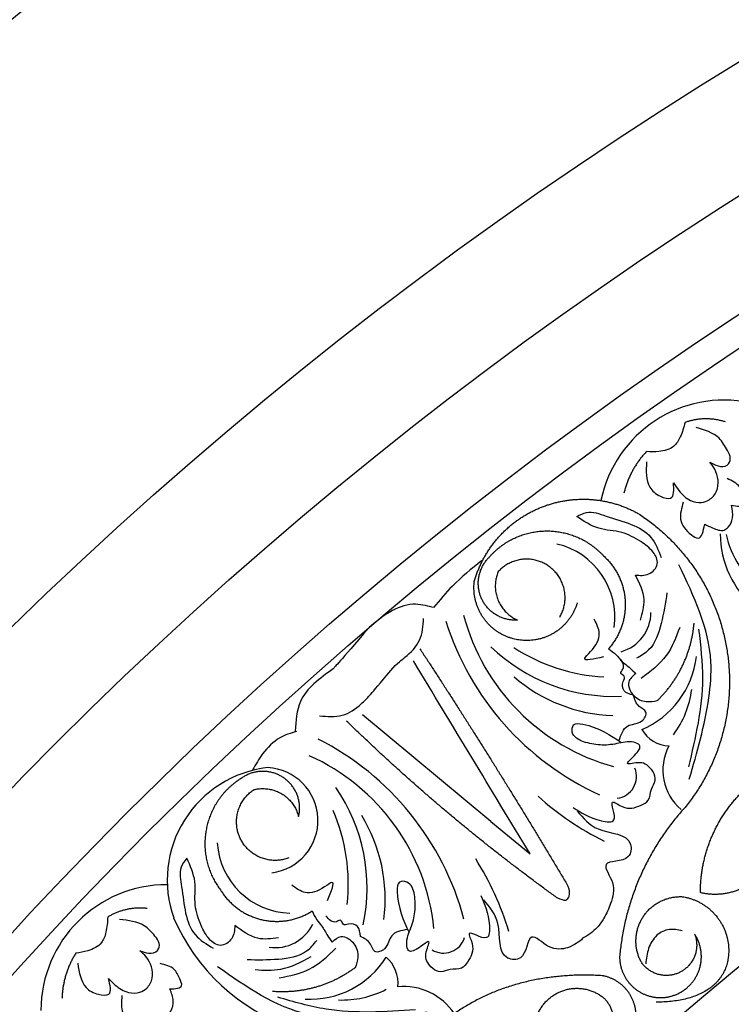
# Model space of a CAD drawing. Units: inches. Extents: x -500 to -173, y 253 to 357.
# Drawn here: x -267 to -264, y 314 to 318 of the extents above; entities that cross this region are included whole.
import ezdxf

# ---------------------------------------------------------------- set-up
doc = ezdxf.new("R2010")
doc.units = ezdxf.units.IN
doc.header["$MEASUREMENT"] = 0
doc.layers.add('DC703-312', color=7, linetype='Continuous')
doc.layers.add('Dimension', color=7, linetype='Continuous')
doc.styles.add('DIMS', font='txt')
doc.dimstyles.new('DIM-12', dxfattribs={"dimtxt": 1.125, "dimasz": 0.75, "dimexe": 0.75, "dimexo": 3, "dimgap": 1.125, "dimtad": 0, "dimdec": 4, "dimzin": 3, "dimdsep": 46, "dimlunit": 5, "dimtxsty": 'DIMS', "dimblk1": 'ARCHTICK', "dimblk2": 'ARCHTICK', "dimsah": 1, "dimcen": 0, "dimdle": 0.75, "dimclrd": 256, "dimclre": 256, "dimclrt": 256, "dimadec": 0, "dimazin": 0, "dimtfac": 0.75, "dimtdec": 4, "dimtix": 1, "dimtmove": 2, "dimatfit": 3, "dimfxl": 1, "dimtolj": 1, "dimtzin": 0, "dimlwd": -1, "dimlwe": -1, "dimarcsym": 0})

# ---------------------------------------------------------------- blocks, each defined once
blk = doc.blocks.new('DC703-312')
at = {"layer": 'DC703-312', "color": 0, "linetype": 'ByBlock'}
blk.add_line((-10.3749, 11.9394), (-10.9396, 12.4083), dxfattribs=at)
at = {"layer": 'DC703-312', "linetype": 'ByBlock'}
blk.add_line((-10.3749, 11.9394), (-10.2023, 11.7961), dxfattribs=at)
for radius in [19.875, 17.875, 17.375, 16.9375, 16.8125, 14.625, 13.5625]:
    blk.add_circle((0, 0), radius, dxfattribs=at)
at = {"layer": 'DC703-312', "color": 0, "linetype": 'ByBlock'}
for centre, radius, start, end in [((-9.347, 13.2371), 0.5547, 78.3561, 168.3068), ((-8.9354, 13.2061), 0.4302, 180.2789, 229.8407), ((-8.9153, 13.2992), 0.436, 193.0723, 231.862), ((-10.1588, 12.8378), 0.3294, 352.064, 76.9848), ((-9.3782, 13.1976), 1.2534, 197.5559, 245.5476), ((-9.5876, 13.0847), 0.9377, 194.7353, 254.7353), ((-9.8513, 12.8597), 0.1812, 285.8708, 359.4013), ((-9.8346, 13.267), 0.778, 226.0097, 272.5408), ((-9.835, 13.3792), 0.8057, 237.0156, 267.0156), ((-9.8642, 12.7083), 0.3961, 292.7456, 353.6026), ((-9.813, 13.105), 0.7013, 229.0302, 267.9724), ((-9.9036, 12.5698), 0.4156, 323.0531, 353.0531), ((-9.5822, 12.4215), 0.1509, 211.3585, 266.6197), ((-11.7036, 11.1846), 1.2534, 15.0093, 63.001), ((-9.3918, 12.1637), 0.2262, 151.7457, 229.864), ((-11.5579, 11.3727), 0.9377, 5.8216, 65.8216), ((-11.3009, 11.6806), 0.4981, 96.4654, 199.4785), ((-11.3677, 11.9436), 0.2322, 277.1066, 87.3575), ((-9.831, 12.1371), 0.0972, 277.3479, 21.8466), ((-11.6972, 11.6463), 0.778, 348.0161, 34.5472), ((-9.2935, 13.0297), 1.3131, 228.2903, 243.6871), ((-11.8078, 11.6651), 0.8057, 353.5413, 23.5413), ((-11.541, 11.5984), 0.7013, 352.5844, 31.5267), ((-11.2501, 11.8651), 0.3294, 183.5721, 268.4929), ((-11.5519, 11.0735), 1.3131, 16.8698, 32.2666), ((-11.8, 11.1062), 0.5547, 89.8642, 179.8149), ((-10.9619, 11.8651), 0.8814, 203.4376, 298.9443), ((-11.3222, 11.5654), 0.1812, 261.1556, 334.686), ((-10.5832, 11.4573), 0.0972, 238.7103, 343.209), ((-11.1707, 11.5533), 0.3961, 266.9543, 327.8113), ((-10.934, 11.228), 0.1509, 353.9372, 49.1984), ((-10.7583, 10.9456), 0.2677, 33.622, 95.5083), ((-11.0276, 11.5694), 0.4156, 267.5038, 297.5038)]:
    blk.add_arc(centre, radius, start, end, dxfattribs=at)
for points, knots in [([(-9.5199, 13.6933), (-9.5259, 13.6718), (-9.5364, 13.6344), (-9.5696, 13.5784), (-9.6308, 13.5628), (-9.6719, 13.5645), (-9.6901, 13.5653)], [0.6521119, 0.6521119, 0.6521119, 0.6521119, 0.7269153, 0.7821622, 0.8590767, 0.9202673, 0.9202673, 0.9202673, 0.9202673]), ([(-9.4112, 13.5193), (-9.3999, 13.5126), (-9.3772, 13.4991), (-9.3328, 13.4968), (-9.3153, 13.5373), (-9.3383, 13.5783), (-9.3742, 13.6421), (-9.4338, 13.6602), (-9.4714, 13.6717)], [0.7414618, 0.7414618, 0.7414618, 0.7414618, 0.7858653, 0.8305528, 0.8666809, 0.9078774, 0.9807813, 1.1048822, 1.1048822, 1.1048822, 1.1048822]), ([(-9.69, 13.5202), (-9.6916, 13.4797), (-9.6941, 13.4168), (-9.6377, 13.3689), (-9.5663, 13.3476), (-9.5693, 13.3979), (-9.5711, 13.4284)], [0, 0, 0, 0, 0.1245767, 0.1936383, 0.2436697, 0.3203885, 0.3203885, 0.3203885, 0.3203885]), ([(-9.5711, 13.4284), (-9.5636, 13.4166), (-9.544, 13.3862), (-9.5045, 13.3482), (-9.452, 13.3369), (-9.4082, 13.3527), (-9.3663, 13.4019), (-9.3759, 13.4738), (-9.4034, 13.5092), (-9.4112, 13.5193)], [0.3203885, 0.3203885, 0.3203885, 0.3203885, 0.3670637, 0.4412416, 0.4966217, 0.5355567, 0.5915323, 0.6988644, 0.7414618, 0.7414618, 0.7414618, 0.7414618]), ([(-9.3155, 13.3289), (-9.2913, 13.3249), (-9.2533, 13.3185), (-9.2659, 13.3718), (-9.2763, 13.4187), (-9.3138, 13.4367), (-9.3354, 13.447)], [0.5238998, 0.5238998, 0.5238998, 0.5238998, 0.5840776, 0.6181204, 0.6720512, 0.7462751, 0.7462751, 0.7462751, 0.7462751]), ([(-9.5279, 13.3424), (-9.5356, 13.3169), (-9.5517, 13.2632), (-9.5108, 13.209), (-9.4483, 13.1709), (-9.4396, 13.2159), (-9.4338, 13.2463)], [0, 0, 0, 0, 0.084011, 0.1763788, 0.2127367, 0.2879742, 0.2879742, 0.2879742, 0.2879742]), ([(-9.9963, 13.2797), (-9.9822, 13.2872), (-9.9416, 13.3088), (-9.8252, 13.2631), (-9.6786, 13.2337), (-9.6375, 13.1315), (-9.6248, 13.0997)], [0.8377537, 0.8377537, 0.8377537, 0.8377537, 0.8889618, 0.9859581, 1.2292625, 1.3389865, 1.3389865, 1.3389865, 1.3389865]), ([(-9.4338, 13.2463), (-9.4225, 13.2407), (-9.3964, 13.2279), (-9.3565, 13.2118), (-9.3231, 13.2369), (-9.3055, 13.2767), (-9.312, 13.3105), (-9.3155, 13.3289)], [0.2879742, 0.2879742, 0.2879742, 0.2879742, 0.3309462, 0.3878032, 0.4116286, 0.4625526, 0.5238998, 0.5238998, 0.5238998, 0.5238998]), ([(-9.7151, 13.1694), (-9.7422, 13.1851), (-9.7994, 13.2185), (-9.9056, 13.2184), (-9.9655, 13.2589), (-9.9963, 13.2797)], [0.4989432, 0.4989432, 0.4989432, 0.4989432, 0.6019769, 0.7166437, 0.8377537, 0.8377537, 0.8377537, 0.8377537]), ([(-9.7387, 13.0224), (-9.7186, 13.0207), (-9.6788, 13.0173), (-9.6298, 13.069), (-9.6613, 13.1325), (-9.6957, 13.1561), (-9.7151, 13.1694)], [0.2289798, 0.2289798, 0.2289798, 0.2289798, 0.2941416, 0.3585988, 0.4199399, 0.4989432, 0.4989432, 0.4989432, 0.4989432]), ([(-9.7168, 12.8245), (-9.7078, 12.8546), (-9.6875, 12.9228), (-9.7204, 12.9867), (-9.7387, 13.0224)], [0, 0, 0, 0, 0.1012252, 0.2289798, 0.2289798, 0.2289798, 0.2289798]), ([(-10.796, 12.6246), (-10.7649, 12.651), (-10.7326, 12.676), (-10.6774, 12.731), (-10.6729, 12.7985), (-10.6707, 12.8319)], [0.2732823, 0.2732823, 0.2732823, 0.2732823, 0.2991868, 0.4092122, 0.517597, 0.517597, 0.517597, 0.517597]), ([(-9.8578, 12.6976), (-9.8457, 12.6895), (-9.8239, 12.6748), (-9.7978, 12.6405), (-9.7651, 12.6172), (-9.7454, 12.597), (-9.7373, 12.5888)], [10.1789001, 10.1789001, 10.1789001, 10.1789001, 10.2271147, 10.2658024, 10.3211656, 10.3597566, 10.3597566, 10.3597566, 10.3597566]), ([(-9.7472, 12.494), (-9.7638, 12.4982), (-9.795, 12.5063), (-9.798, 12.5482), (-9.7796, 12.5785), (-9.8115, 12.5884), (-9.7793, 12.6196), (-9.798, 12.6422), (-9.8114, 12.6584)], [0.3094553, 0.3094553, 0.3094553, 0.3094553, 0.3605768, 0.406042, 0.4315752, 0.4534694, 0.4766948, 0.5351326, 0.5351326, 0.5351326, 0.5351326]), ([(-9.7373, 12.5888), (-9.7503, 12.578), (-9.7813, 12.5522), (-9.7514, 12.4856), (-9.6953, 12.4614), (-9.6589, 12.4673), (-9.6429, 12.47)], [10.3597566, 10.3597566, 10.3597566, 10.3597566, 10.4113994, 10.4831914, 10.5511652, 10.6043269, 10.6043269, 10.6043269, 10.6043269]), ([(-11.1281, 12.4037), (-11.0942, 12.4003), (-11.0267, 12.3936), (-10.9627, 12.4392), (-10.9327, 12.4672), (-10.9268, 12.473)], [0, 0, 0, 0, 0.1102312, 0.2188734, 0.2466255, 0.2466255, 0.2466255, 0.2466255]), ([(-9.8112, 12.2935), (-9.802, 12.3205), (-9.7848, 12.3711), (-9.7137, 12.3639), (-9.6792, 12.4235), (-9.7329, 12.4445), (-9.7419, 12.4756), (-9.7472, 12.494)], [0, 0, 0, 0, 0.0839, 0.1567679, 0.205129, 0.2475676, 0.3094553, 0.3094553, 0.3094553, 0.3094553]), ([(-9.9667, 12.2886), (-9.989, 12.2988), (-10.0225, 12.314), (-10.0154, 12.3741), (-9.9086, 12.3592), (-9.8486, 12.3187), (-9.7992, 12.2854)], [1.161053, 1.161053, 1.161053, 1.161053, 1.2338915, 1.2705299, 1.315711, 1.5259965, 1.5259965, 1.5259965, 1.5259965]), ([(-10.0124, 12.0007), (-9.9781, 11.9779), (-9.9298, 11.9459), (-9.8039, 11.9268), (-9.8648, 12.0515), (-9.7804, 11.9851), (-9.7287, 12.0023), (-9.6727, 12.0307), (-9.6751, 12.0804), (-9.6366, 12.1279), (-9.6754, 12.1849), (-9.7224, 12.2032), (-9.797, 12.1796), (-9.7387, 12.2298), (-9.7056, 12.2739), (-9.7644, 12.2952), (-9.8189, 12.279), (-9.8946, 12.2708), (-9.9426, 12.2827), (-9.9667, 12.2886)], [0, 0, 0, 0, 0.152533, 0.214436, 0.301258, 0.352613, 0.446323, 0.487921, 0.544328, 0.591489, 0.67684, 0.713348, 0.773526, 0.826767, 0.88292, 0.913502, 0.996951, 1.078908, 1.161053, 1.161053, 1.161053, 1.161053]), ([(-9.9947, 11.9847), (-9.9686, 11.9537), (-9.9085, 11.8823), (-9.7486, 11.8883), (-9.7612, 11.7535), (-9.9089, 11.7759), (-9.8208, 11.6635), (-9.8443, 11.5846), (-9.8716, 11.5179), (-9.8956, 11.4855), (-9.9065, 11.4725)], [0, 0, 0, 0, 0.134621, 0.3099515, 0.3710527, 0.4864474, 0.5801513, 0.6827424, 0.7611184, 0.8177087, 0.8177087, 0.8177087, 0.8177087]), ([(-11.7127, 11.7773), (-11.7224, 11.7647), (-11.7503, 11.7281), (-11.7244, 11.6058), (-11.7195, 11.4564), (-11.6254, 11.3991), (-11.5961, 11.3813)], [0.8377537, 0.8377537, 0.8377537, 0.8377537, 0.8889618, 0.9859581, 1.2292625, 1.3389865, 1.3389865, 1.3389865, 1.3389865]), ([(-11.65, 11.4818), (-11.6611, 11.5111), (-11.6846, 11.573), (-11.6671, 11.6778), (-11.6972, 11.7435), (-11.7127, 11.7773)], [0.4989432, 0.4989432, 0.4989432, 0.4989432, 0.6019769, 0.7166437, 0.8377537, 0.8377537, 0.8377537, 0.8377537]), ([(-10.7104, 11.616), (-10.7167, 11.6397), (-10.7263, 11.6753), (-10.7867, 11.6781), (-10.7896, 11.5704), (-10.7595, 11.5045), (-10.7347, 11.4503)], [1.161053, 1.161053, 1.161053, 1.161053, 1.2338915, 1.2705299, 1.315711, 1.5259965, 1.5259965, 1.5259965, 1.5259965]), ([(-10.0354, 11.6547), (-10.031, 11.6392), (-10.0249, 11.6176), (-10.0375, 11.5986), (-10.0421, 11.594)], [0.0461692, 0.0461692, 0.0461692, 0.0461692, 0.09642886, 0.11650353, 0.11650353, 0.11650353, 0.11650353]), ([(-10.4189, 11.6139), (-10.4021, 11.5763), (-10.3784, 11.5234), (-10.3802, 11.3962), (-10.4932, 11.4766), (-10.4415, 11.3825), (-10.467, 11.3344), (-10.5043, 11.2837), (-10.5528, 11.2942), (-10.606, 11.264), (-10.6559, 11.3117), (-10.6662, 11.3611), (-10.6307, 11.4308), (-10.6898, 11.3815), (-10.7387, 11.3561), (-10.7501, 11.4176), (-10.7252, 11.4687), (-10.7047, 11.542), (-10.7085, 11.5914), (-10.7104, 11.616)], [0, 0, 0, 0, 0.152533, 0.214436, 0.301258, 0.352613, 0.446323, 0.487921, 0.544328, 0.591489, 0.67684, 0.713348, 0.773526, 0.826767, 0.88292, 0.913502, 0.996951, 1.078908, 1.161053, 1.161053, 1.161053, 1.161053]), ([(-9.9708, 11.425), (-9.9777, 11.4143), (-9.9912, 11.4075), (-10.036, 11.3798), (-10.1177, 11.3696), (-10.2141, 11.475), (-10.2162, 11.3256), (-10.3513, 11.3353), (-10.3191, 11.492), (-10.3797, 11.563), (-10.4061, 11.5938)], [0.8978854, 0.8978854, 0.8978854, 0.8978854, 1.0153671, 1.0937431, 1.1963342, 1.2900381, 1.4054328, 1.466534, 1.6418645, 1.7764855, 1.7764855, 1.7764855, 1.7764855]), ([(-10.0355, 11.6022), (-10.0421, 11.594), (-10.043, 11.5877), (-10.066, 11.5959), (-10.0805, 11.6011)], [0.147504, 0.147504, 0.147504, 0.147504, 0.17802807, 0.22983674, 0.22983674, 0.22983674, 0.22983674]), ([(-12.0604, 11.5187), (-12.062, 11.4965), (-12.0649, 11.4577), (-12.0862, 11.3962), (-12.1431, 11.3687), (-12.1836, 11.3622), (-12.2016, 11.3593)], [0.6521119, 0.6521119, 0.6521119, 0.6521119, 0.7269153, 0.7821622, 0.8590767, 0.9202673, 0.9202673, 0.9202673, 0.9202673]), ([(-11.1612, 11.5452), (-11.1552, 11.5319), (-11.1443, 11.508), (-11.1147, 11.4766), (-11.0971, 11.4406), (-11.0804, 11.4178), (-11.0736, 11.4084)], [10.1789001, 10.1789001, 10.1789001, 10.1789001, 10.2271147, 10.2658024, 10.3211656, 10.3597566, 10.3597566, 10.3597566, 10.3597566]), ([(-10.949, 11.4333), (-10.9505, 11.4503), (-10.9533, 11.4825), (-10.9942, 11.4922), (-11.0271, 11.4791), (-11.0316, 11.5122), (-11.0676, 11.4855), (-11.0869, 11.5077), (-11.1007, 11.5235)], [0.3094553, 0.3094553, 0.3094553, 0.3094553, 0.3605768, 0.406042, 0.4315752, 0.4534694, 0.4766948, 0.5351326, 0.5351326, 0.5351326, 0.5351326]), ([(-11.9192, 11.3699), (-11.9068, 11.3656), (-11.8819, 11.3569), (-11.8379, 11.3635), (-11.8288, 11.4067), (-11.8595, 11.4423), (-11.9074, 11.4976), (-11.9695, 11.5035), (-12.0086, 11.5072)], [0.7414618, 0.7414618, 0.7414618, 0.7414618, 0.7858653, 0.8305528, 0.8666809, 0.9078774, 0.9807813, 1.1048822, 1.1048822, 1.1048822, 1.1048822]), ([(-11.5011, 11.481), (-11.5028, 11.4609), (-11.506, 11.421), (-11.565, 11.3813), (-11.6224, 11.4227), (-11.64, 11.4605), (-11.65, 11.4818)], [0.2289798, 0.2289798, 0.2289798, 0.2289798, 0.2941416, 0.3585988, 0.4199399, 0.4989432, 0.4989432, 0.4989432, 0.4989432]), ([(-11.3095, 11.4269), (-11.3407, 11.423), (-11.4112, 11.4142), (-11.469, 11.457), (-11.5011, 11.481)], [0, 0, 0, 0, 0.1012252, 0.2289798, 0.2289798, 0.2289798, 0.2289798]), ([(-11.0736, 11.4084), (-11.0608, 11.4195), (-11.0303, 11.4459), (-10.9696, 11.4054), (-10.9548, 11.3461), (-10.9667, 11.3112), (-10.9719, 11.2959)], [10.3597566, 10.3597566, 10.3597566, 10.3597566, 10.4113994, 10.4831914, 10.5511652, 10.6043269, 10.6043269, 10.6043269, 10.6043269]), ([(-10.7407, 11.4635), (-10.7689, 11.4589), (-10.8216, 11.4502), (-10.8262, 11.3788), (-10.8906, 11.3546), (-10.9025, 11.411), (-10.9317, 11.425), (-10.949, 11.4333)], [0, 0, 0, 0, 0.0839, 0.1567679, 0.205129, 0.2475676, 0.3094553, 0.3094553, 0.3094553, 0.3094553]), ([(-12.0578, 11.2489), (-12.048, 11.2389), (-12.0228, 11.213), (-11.9764, 11.1836), (-11.9228, 11.183), (-11.883, 11.2072), (-11.8518, 11.2638), (-11.8756, 11.3323), (-11.9095, 11.3616), (-11.9192, 11.3699)], [0.3203885, 0.3203885, 0.3203885, 0.3203885, 0.3670637, 0.4412416, 0.4966217, 0.5355567, 0.5915323, 0.6988644, 0.7414618, 0.7414618, 0.7414618, 0.7414618]), ([(-12.1926, 11.3151), (-12.1861, 11.2751), (-12.176, 11.213), (-12.1112, 11.1774), (-12.0369, 11.1707), (-12.0499, 11.2194), (-12.0578, 11.2489)], [0, 0, 0, 0, 0.1245767, 0.1936383, 0.2436697, 0.3203885, 0.3203885, 0.3203885, 0.3203885]), ([(-11.7875, 11.2024), (-11.7629, 11.2033), (-11.7244, 11.2047), (-11.7474, 11.2544), (-11.767, 11.2983), (-11.8072, 11.3084), (-11.8305, 11.3142)], [0.5238998, 0.5238998, 0.5238998, 0.5238998, 0.5840776, 0.6181204, 0.6720512, 0.7462751, 0.7462751, 0.7462751, 0.7462751]), ([(-11.9983, 11.1733), (-12.0007, 11.1467), (-12.0058, 11.0909), (-11.9549, 11.046), (-11.886, 11.0211), (-11.8865, 11.067), (-11.8869, 11.0979)], [0, 0, 0, 0, 0.084011, 0.1763788, 0.2127367, 0.2879742, 0.2879742, 0.2879742, 0.2879742]), ([(-11.8869, 11.0979), (-11.8747, 11.0947), (-11.8465, 11.0873), (-11.8042, 11.0795), (-11.7765, 11.1108), (-11.7673, 11.1533), (-11.7803, 11.1851), (-11.7875, 11.2024)], [0.2879742, 0.2879742, 0.2879742, 0.2879742, 0.3309462, 0.3878032, 0.4116286, 0.4625526, 0.5238998, 0.5238998, 0.5238998, 0.5238998])]:
    blk.add_open_spline(points, degree=3, knots=knots, dxfattribs=at)
for points, weights in [([(-9.3429, 13.6957), (-9.4011, 13.7145), (-9.4622, 13.7137), (-9.5199, 13.6933)], [1, 0.964875349482, 0.964875349482, 1]), ([(-9.6901, 13.5653), (-9.7388, 13.5138), (-9.7725, 13.4515), (-9.789, 13.3825)], [1, 0.977283884193, 0.977283884193, 1]), ([(-10.1598, 13.3176), (-10.0171, 13.3769), (-9.8628, 13.3684), (-9.7276, 13.2936)], [1, 0.933782212859, 0.933782212859, 1]), ([(-10.4476, 12.9942), (-10.4052, 13.1428), (-10.3025, 13.2582), (-10.1598, 13.3176)], [1, 0.933782212859, 0.933782212859, 1]), ([(-9.7276, 13.2936), (-9.5158, 13.1567), (-9.3775, 12.9458), (-9.3365, 12.6969)], [1, 0.942945928266, 0.942945928266, 1]), ([(-10.3827, 13.1002), (-10.3186, 13.174), (-10.2299, 13.215), (-10.1322, 13.2163)], [1, 0.941659346407, 0.941659346407, 1]), ([(-10.1322, 13.2163), (-10.0344, 13.2175), (-9.9447, 13.1786), (-9.8788, 13.1065)], [1, 0.941659346407, 0.941659346407, 1]), ([(-10.3422, 13.0375), (-10.3795, 12.9502), (-10.3443, 12.862), (-10.2572, 12.8245)], [1, 0.805545613152, 0.805545613152, 1]), ([(-9.6429, 12.47), (-9.548, 12.5612), (-9.4914, 12.68), (-9.4804, 12.8111)], [1, 0.957154752057, 0.957154752057, 1]), ([(-10.6867, 12.6975), (-10.4616, 12.355), (-10.2445, 12.0073), (-10.0354, 11.6547)], [1, 0.999822374931, 0.999822374931, 1]), ([(-9.3365, 12.6969), (-9.2954, 12.448), (-9.3586, 12.2039), (-9.5152, 12.0062)], [1, 0.942945928266, 0.942945928266, 1]), ([(-10.0805, 11.6011), (-10.4093, 11.8373), (-10.7195, 12.0976), (-11.0093, 12.3804)], [1, 0.998118573815, 0.998118573815, 1]), ([(-11.4722, 12.129), (-11.5555, 12.0779), (-11.6106, 11.9971), (-11.6278, 11.9009)], [1, 0.941659346407, 0.941659346407, 1]), ([(-11.2879, 12.1317), (-11.3457, 12.1706), (-11.4155, 12.1696), (-11.4722, 12.129)], [1, 0.881077574213, 0.881077574213, 1]), ([(-11.2208, 11.96), (-11.2046, 12.0278), (-11.23, 12.0928), (-11.2879, 12.1317)], [1, 0.881077574213, 0.881077574213, 1]), ([(-11.4753, 11.8601), (-11.5167, 11.9411), (-11.4932, 12.0291), (-11.417, 12.0788)], [1, 0.829154836385, 0.829154836385, 1]), ([(-11.417, 12.0788), (-11.3248, 12.1013), (-11.2436, 12.0521), (-11.2208, 11.96)], [1, 0.805545613152, 0.805545613152, 1]), ([(-9.4527, 11.6258), (-9.4528, 11.795), (-9.3878, 11.9513), (-9.2676, 12.0705)], [1, 0.948588041746, 0.948588041746, 1]), ([(-9.5152, 12.0062), (-9.6854, 11.8221), (-9.7867, 11.5928), (-9.8082, 11.3431)], [1, 0.963983364335, 0.963983364335, 1]), ([(-11.6278, 11.9009), (-11.6451, 11.8047), (-11.6214, 11.7099), (-11.5611, 11.633)], [1, 0.941659346407, 0.941659346407, 1]), ([(-11.264, 11.7788), (-11.349, 11.7463), (-11.4339, 11.779), (-11.4753, 11.8601)], [1, 0.829154836385, 0.829154836385, 1]), ([(-9.123, 11.8149), (-9.1679, 11.6667), (-9.3022, 11.5897), (-9.4527, 11.6258)], [1, 0.818482245701, 0.818482245701, 1]), ([(-11.5611, 11.633), (-11.5191, 11.5675), (-11.4553, 11.523), (-11.3793, 11.5063)], [1, 0.949253021674, 0.949253021674, 1]), ([(-9.7066, 11.5165), (-9.6683, 11.5777), (-9.6044, 11.6113), (-9.5322, 11.6081)], [1, 0.9090459392, 0.9090459392, 1]), ([(-9.5322, 11.6081), (-9.4063, 11.589), (-9.3246, 11.4912), (-9.3283, 11.3638)], [1, 0.832612171828, 0.832612171828, 1]), ([(-11.8875, 11.5564), (-11.9482, 11.5632), (-12.008, 11.5502), (-12.0604, 11.5187)], [1, 0.964875349482, 0.964875349482, 1]), ([(-11.3793, 11.5063), (-11.3034, 11.4896), (-11.2268, 11.5032), (-11.1612, 11.5452)], [1, 0.949253021674, 0.949253021674, 1]), ([(-9.7125, 11.3196), (-9.7471, 11.383), (-9.7449, 11.4552), (-9.7066, 11.5165)], [1, 0.9090459392, 0.9090459392, 1]), ([(-9.4639, 11.2717), (-9.4385, 11.329), (-9.4437, 11.3916), (-9.4782, 11.444)], [1, 0.918557831768, 0.918557831768, 1]), ([(-12.2016, 11.3593), (-12.2391, 11.2991), (-12.2597, 11.2313), (-12.2621, 11.1605)], [1, 0.977283884193, 0.977283884193, 1]), ([(-9.3283, 11.3638), (-9.3319, 11.2365), (-9.419, 11.1435), (-9.6478, 11.1446)], [1, 0.832612171828, 0.832612171828, 1]), ([(-10.9719, 11.2959), (-11.0774, 11.2172), (-11.2039, 11.1809), (-11.3351, 11.1915)], [1, 0.957154752057, 0.957154752057, 1]), ([(-9.8849, 11.2608), (-10.1194, 11.2756), (-10.3489, 11.2251), (-10.5353, 11.0938)], [1, 0.974129947402, 0.974129947402, 1]), ([(-9.7615, 11.1762), (-9.7888, 11.2217), (-9.8326, 11.2517), (-9.8849, 11.2608)], [1, 0.939713305197, 0.939713305197, 1]), ([(-9.6011, 11.1663), (-9.5391, 11.176), (-9.4893, 11.2143), (-9.4639, 11.2717)], [1, 0.918557831768, 0.918557831768, 1]), ([(-10.1834, 11.0146), (-10.1848, 11.0898), (-10.1455, 11.1539), (-10.0778, 11.1866)], [1, 0.894621016861, 0.894621016861, 1]), ([(-10.0778, 11.1866), (-10.0101, 11.2193), (-9.9354, 11.2103), (-9.8774, 11.1625)], [1, 0.894621016861, 0.894621016861, 1]), ([(-9.7446, 11.0275), (-9.7281, 11.0779), (-9.7341, 11.1307), (-9.7615, 11.1762)], [1, 0.939713305197, 0.939713305197, 1]), ([(-9.8774, 11.1625), (-9.8261, 11.113), (-9.8208, 11.0419), (-9.8641, 10.9853)], [1, 0.830894426291, 0.830894426291, 1])]:
    blk.add_rational_spline(points, weights, degree=3, dxfattribs=at)
at = {"layer": 'DC703-312', "linetype": 'ByBlock'}
for points in [[(-10.4158, 13.0848), (-10.5438, 12.9738), (-10.6268, 12.8792)], [(-11.0694, 12.6097), (-11.2129, 12.4659), (-11.236, 12.3362)], [(-11.2304, 12.335), (-11.3029, 12.307), (-11.3792, 12.2356), (-11.4233, 12.1657)]]:
    blk.add_spline(points, degree=3, dxfattribs=at)
at = {"layer": 'DC703-312', "color": 0, "linetype": 'ByBlock'}
for points, weights, knots in [([(-10.2572, 12.8245), (-10.3268, 12.8196), (-10.3867, 12.8553), (-10.4156, 12.9188), (-10.4445, 12.9823), (-10.432, 13.0509), (-10.3827, 13.1002)], [1, 0.881077574213, 0.881077574213, 1, 0.881077574213, 0.881077574213, 1], [4.496006, 4.496006, 4.496006, 4.496006, 5.709117, 5.709117, 5.709117, 6.922228, 6.922228, 6.922228, 6.922228]), ([(-10.0714, 12.8373), (-10.0254, 12.9158), (-10.0437, 13.005), (-10.1169, 13.0591), (-10.1901, 13.1132), (-10.2807, 13.1045), (-10.3422, 13.0375)], [1, 0.829154836385, 0.829154836385, 1, 0.829154836385, 0.829154836385, 1], [0, 0, 0, 0, 1.46432, 1.46432, 1.46432, 2.92864, 2.92864, 2.92864, 2.92864]), ([(-9.8788, 13.1065), (-9.821, 13.0543), (-9.7876, 12.9841), (-9.7836, 12.9064), (-9.7796, 12.8287), (-9.8057, 12.7554), (-9.8578, 12.6976)], [1, 0.949253021674, 0.949253021674, 1, 0.949253021674, 0.949253021674, 1], [8.608104, 8.608104, 8.608104, 8.608104, 9.393502, 9.393502, 9.393502, 10.1789, 10.1789, 10.1789, 10.1789]), ([(-9.9944, 12.9005), (-10.0305, 12.7787), (-10.1396, 12.7135), (-10.264, 12.7392), (-10.3884, 12.7649), (-10.4626, 12.868), (-10.4476, 12.9942)], [1, 0.824358215531, 0.824358215531, 1, 0.824358215531, 0.824358215531, 1], [0, 0, 0, 0, 1.485719, 1.485719, 1.485719, 2.971439, 2.971439, 2.971439, 2.971439]), ([(-9.4782, 11.444), (-9.4522, 11.3776), (-9.4769, 11.3108), (-9.5399, 11.2773), (-9.6029, 11.2439), (-9.6721, 11.2608), (-9.7125, 11.3196)], [1, 0.830894426291, 0.830894426291, 1, 0.830894426291, 0.830894426291, 1], [10.808749, 10.808749, 10.808749, 10.808749, 12.265245, 12.265245, 12.265245, 13.721741, 13.721741, 13.721741, 13.721741]), ([(-9.8082, 11.3431), (-9.8078, 11.29), (-9.7854, 11.2419), (-9.745, 11.2074), (-9.7047, 11.1729), (-9.6536, 11.1584), (-9.6011, 11.1663)], [1, 0.939713305197, 0.939713305197, 1, 0.939713305197, 0.939713305197, 1], [7.096678, 7.096678, 7.096678, 7.096678, 7.953775, 7.953775, 7.953775, 8.810871, 8.810871, 8.810871, 8.810871])]:
    blk.add_rational_spline(points, weights, degree=3, knots=knots, dxfattribs=at)
for points in [[(-9.5019, 12.1248), (-9.4156, 12.4831), (-9.4066, 12.6407), (-9.5471, 13.0676)], [(-9.6, 12.9444), (-9.6251, 12.809), (-9.6805, 12.6928), (-9.7334, 12.6563)], [(-9.879, 12.6627), (-9.9611, 12.6562), (-9.9362, 12.6855), (-9.8978, 12.766), (-9.9197, 12.8277)], [(-9.5439, 12.7923), (-9.603, 12.6683), (-9.7136, 12.5677)], [(-9.5038, 12.1784), (-9.442, 12.5666), (-9.4592, 12.784)], [(-10.2023, 11.7961), (-10.7154, 12.6445)], [(-11.0938, 11.591), (-11.0739, 11.6709), (-11.1069, 11.651), (-11.1926, 11.6264), (-11.2499, 11.6581)], [(-9.5335, 11.4583), (-9.5894, 11.4637), (-9.6438, 11.4383), (-9.6806, 11.3804), (-9.6931, 11.3127)], [(-11.4469, 11.3314), (-11.3093, 11.3339), (-11.1855, 11.3694), (-11.1409, 11.4157)], [(-11.4122, 11.2873), (-11.2996, 11.2894), (-11.1657, 11.3452)], [(-11.3061, 11.2511), (-11.1741, 11.2891), (-11.0567, 11.3816)], [(-10.6546, 11.1002), (-11.0222, 11.0738), (-11.1791, 11.0907), (-11.5771, 11.2994)], [(-10.7071, 11.1108), (-11.1002, 11.1135), (-11.3118, 11.1662)]]:
    blk.add_spline(points, degree=3, dxfattribs=at)
at = {"layer": 'DC703-312', "linetype": 'ByBlock'}
blk.add_open_spline([(-10.6292, 12.8797), (-10.6589, 12.8873), (-10.7239, 12.9041), (-10.8248, 12.8621), (-10.8824, 12.8164), (-10.9107, 12.7913)], degree=3, knots=[0, 0, 0, 0, 0.0998826, 0.2189306, 0.3448294, 0.3448294, 0.3448294, 0.3448294], dxfattribs=at)
at = {"layer": 'DC703-312', "color": 0, "linetype": 'ByBlock'}
for points in [[(-10.9107, 12.7913), (-11.0469, 12.634), (-11.0579, 12.6221), (-11.0694, 12.6097)], [(-10.9268, 12.473), (-10.915, 12.4851), (-10.9039, 12.4966), (-10.796, 12.6246)], [(-9.9065, 11.4725), (-9.925, 11.4534), (-9.9472, 11.4377), (-9.9708, 11.425)]]:
    blk.add_open_spline(points, degree=3, dxfattribs=at)
blk = doc.blocks.new('_ArchTick')
at = {"color": 0, "linetype": 'ByBlock', "const_width": 0.15}
blk.add_lwpolyline([(-0.5, -0.5), (0.5, 0.5)], dxfattribs=at)
blk = doc.blocks.new('*D89')
at = {"layer": 'Defpoints', "color": 0, "linetype": 'ByBlock', "transparency": 16777216}
for p in [(-234.523, 313.4423), (-274.273, 303.0115), (-234.523, 303.0115)]:
    blk.add_point(p, dxfattribs=at)
at = {"layer": 'Dimension', "linetype": 'ByBlock', "transparency": 16777216}
for p, q in [((-274.273, 306.0115), (-274.273, 314.1923)), ((-234.523, 306.0115), (-234.523, 314.1923))]:
    blk.add_line(p, q, dxfattribs=at)
at = {"layer": 'Dimension', "transparency": 16777216}
for p, q in [((-275.023, 313.4423), (-257.2306, 313.4423)), ((-233.773, 313.4423), (-251.5654, 313.4423))]:
    blk.add_line(p, q, dxfattribs=at)
at = {"layer": 'Dimension', "linetype": 'ByBlock', "transparency": 16777216, "xscale": 0.75, "yscale": 0.75, "zscale": 0.75, "rotation": 180}
blk.add_blockref('_ArchTick', (-274.273, 313.4423), dxfattribs=at)
at = {"layer": 'Dimension', "linetype": 'ByBlock', "transparency": 16777216, "xscale": 0.75, "yscale": 0.75, "zscale": 0.75}
blk.add_blockref('_ArchTick', (-234.523, 313.4423), dxfattribs=at)
at = {"layer": 'Dimension', "linetype": 'ByBlock', "transparency": 16777216, "insert": (-254.398, 313.4423), "char_height": 1.125, "attachment_point": 5, "style": 'DIMS'}
blk.add_mtext('\\A1;39{\\H0.750000x;\\S3/4;}"', dxfattribs=at)

msp = doc.modelspace()

# ---------------------------------------------------------------- block references
at = {"linetype": 'ByBlock'}
msp.add_blockref('DC703-312', (-254.39801, 303.01147), dxfattribs=at)

# ---------------------------------------------------------------- dimensions: what is measured, and where the dimension line sits
at = {"layer": 'Dimension', "linetype": 'ByBlock'}
dim = msp.add_linear_dim(base=(-234.52301, 313.44225), p1=(-274.27301, 303.01147), p2=(-234.52301, 303.01147), dimstyle='DIM-12', override={"dimpost": '"'}, dxfattribs=at)
dim.commit()
dim.dimension.update_dxf_attribs({"geometry": '*D89', "text_midpoint": (-254.39801, 313.44225)})

doc.saveas('drawing.dxf')
